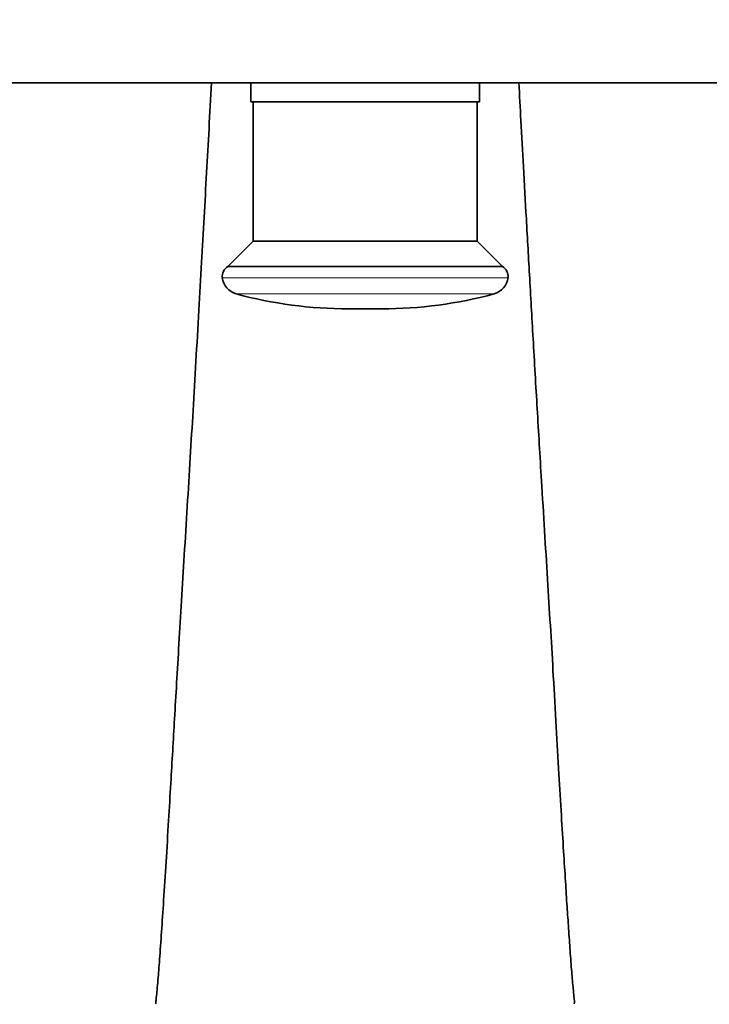
# Model space of a CAD drawing. Units: millimetres. Extents: x 0 to 1264, y 0 to 1336.
# Drawn here: x 619 to 691, y 257 to 360 of the extents above; entities that cross this region are included whole.
import ezdxf
from ezdxf import colors
from ezdxf.entities.mleader import LeaderData, LeaderLine
from ezdxf.math import Vec2, Vec3

# ---------------------------------------------------------------- set-up
doc = ezdxf.new("R2010")
doc.units = ezdxf.units.MM
doc.layers.add('DV5_Défaut', color=7, linetype='Continuous')
doc.layers.add('Défaut', color=7, linetype='Continuous')

# ---------------------------------------------------------------- blocks, each defined once
blk = doc.blocks.new('_DOT')
at = {"color": 0}
blk.add_line((0, 0), (-1, 0), dxfattribs=at)
at = {"color": 0, "const_width": 0.333}
blk.add_lwpolyline([(-0.1665, 0, 1), (0.1665, 0, 1)], format="xyb", close=True, dxfattribs=at)
blk = doc.blocks.new('SE4')
at = {"layer": 'DV5_Défaut', "color": 7, "linetype": 'Continuous', "lineweight": 35}
for p, q in [((601.8, 353.4), (728.87, 353.4)), ((642.87, 353.4), (642.87, 351.4)), ((666.87, 351.4), (666.87, 353.4)), ((666.87, 351.4), (642.87, 351.4)), ((643.12, 351.4), (643.12, 336.8)), ((666.62, 336.8), (666.62, 351.4)), ((643.12, 336.8), (640.46, 334.14)), ((666.62, 336.8), (643.12, 336.8)), ((669.28, 334.14), (666.62, 336.8)), ((669.28, 334.14), (640.46, 334.14)), ((656.61, 329.7), (653.13, 329.7))]:
    blk.add_line(p, q, dxfattribs=at)
at = {"layer": 'DV5_Défaut', "color": 7, "linetype": 'Continuous', "lineweight": 18}
for p, q in [((669.86, 332.96), (639.89, 332.96)), ((668.39, 331.27), (641.35, 331.27))]:
    blk.add_line(p, q, dxfattribs=at)
at = {"layer": 'DV5_Défaut', "color": 7, "linetype": 'Continuous', "lineweight": 35}
for centre, radius, start, end in [((641.1, 333.1), 1.21, 121.3952, 186.8773), ((668.65, 333.1), 1.21, 353.1227, 58.6048), ((641.88, 333.2), 2, 186.8773, 254.8244), ((667.87, 333.2), 2, 285.1756, 353.1227), ((653.13, 374.7), 45, 254.8244, 270), ((656.61, 374.7), 45, 270, 285.1756)]:
    blk.add_arc(centre, radius, start, end, dxfattribs=at)
for points, knots in [([(638.76, 353.4), (638.67, 351.79), (638.5, 348.63), (638.24, 343.94), (637.98, 339.27), (637.71, 334.45), (637.42, 329.4), (637.13, 324.21), (636.83, 319.07), (636.52, 314), (636.22, 309.02), (635.91, 304.03), (635.62, 299.28), (635.35, 294.76), (635.11, 290.61), (634.89, 286.85), (634.69, 283.35), (634.48, 279.78), (634.25, 275.87), (634, 271.74), (633.75, 267.85), (633.52, 264.38), (633.32, 261.53), (633.17, 259.59), (633.05, 258.3), (632.97, 257.47), (632.92, 256.98), (632.93, 256.85), (632.96, 256.84)], [0, 0, 0, 0, 0.045149, 0.088796, 0.134029, 0.179818, 0.229072, 0.28267, 0.334853, 0.385976, 0.440089, 0.493714, 0.542592, 0.58696, 0.626666, 0.661819, 0.693195, 0.725234, 0.762056, 0.804144, 0.844529, 0.878324, 0.911202, 0.940208, 0.956317, 0.971859, 0.986394, 1, 1, 1, 1]), ([(673.4, 311.11), (673.23, 313.91), (672.96, 318.37), (672.52, 325.97), (672.14, 332.61), (671.79, 338.88), (671.49, 344.36), (671.22, 349.14), (671.06, 352.08), (670.99, 353.4)], [0, 0, 0, 0, 0.192723, 0.369615, 0.530505, 0.675288, 0.801787, 0.911255, 1, 1, 1, 1]), ([(676.79, 256.84), (676.79, 256.85), (676.82, 256.86), (676.83, 257.02), (676.77, 257.55), (676.67, 258.61), (676.53, 260.17), (676.37, 262.29), (676.21, 264.65), (676.04, 267.11), (675.87, 269.79), (675.67, 272.97), (675.44, 276.74), (675.19, 281.09), (674.9, 286.01), (674.62, 291), (674.32, 296.06), (674.03, 300.83), (673.71, 306.04), (673.52, 309.16), (673.4, 311.11)], [0, 0, 0, 0, 0.002655, 0.026457, 0.051597, 0.078278, 0.123291, 0.171308, 0.215052, 0.256446, 0.301528, 0.354796, 0.416974, 0.487456, 0.566402, 0.653497, 0.730874, 0.814, 0.903498, 1, 1, 1, 1])]:
    blk.add_open_spline(points, degree=3, knots=knots, dxfattribs=at)

msp = doc.modelspace()

# ---------------------------------------------------------------- block references
at = {"layer": 'Défaut'}
msp.add_blockref('SE4', (0, 0), dxfattribs=at)

# ---------------------------------------------------------------- leaders
at = {"layer": 'Défaut', "color": 7, "linetype": 'Continuous', "lineweight": 18}
ml = msp.add_multileader_mtext('Standard', dxfattribs=at)
ml.set_content('{\\pxsm0.9;\\fSolid Edge ISO|b1||i0||c0|p34;\\W1.;26/06/2017\\P}', color=256)
ml.set_leader_properties()
ml.set_arrow_properties(name='DOT')
ml.build(insert=Vec2(0, 0))
ml.multileader.update_dxf_attribs({"leader_type": 0, "dogleg_length": 0, "arrow_head_size": 12})
ctx = ml.context
ctx.base_point, ctx.char_height, ctx.arrow_head_size, ctx.landing_gap_size = Vec3(994.27, 1328.71), 12, 12, 4.2
notes = []
notes.append((ctx, [(0, (0, 0, 0), (0, 0), (1, 0), 1, [])]))
ctx.mtext.insert = Vec3(996.27, 1334.83)
for ctx, leaders in notes:
    for number, flags, end, landing, length, lines in leaders:
        leader = LeaderData()
        leader.index, (leader.has_last_leader_line, leader.has_dogleg_vector, leader.attachment_direction) = number, flags
        leader.last_leader_point, leader.dogleg_vector, leader.dogleg_length = Vec3(end), Vec3(landing), length
        for number, points, colour, breaks in lines:
            line = LeaderLine()
            line.index, line.vertices, line.color, line.breaks = number, Vec3.list(points), colors.encode_raw_color(colour), breaks
            leader.lines.append(line)
        ctx.leaders.append(leader)

doc.saveas('drawing.dxf')
